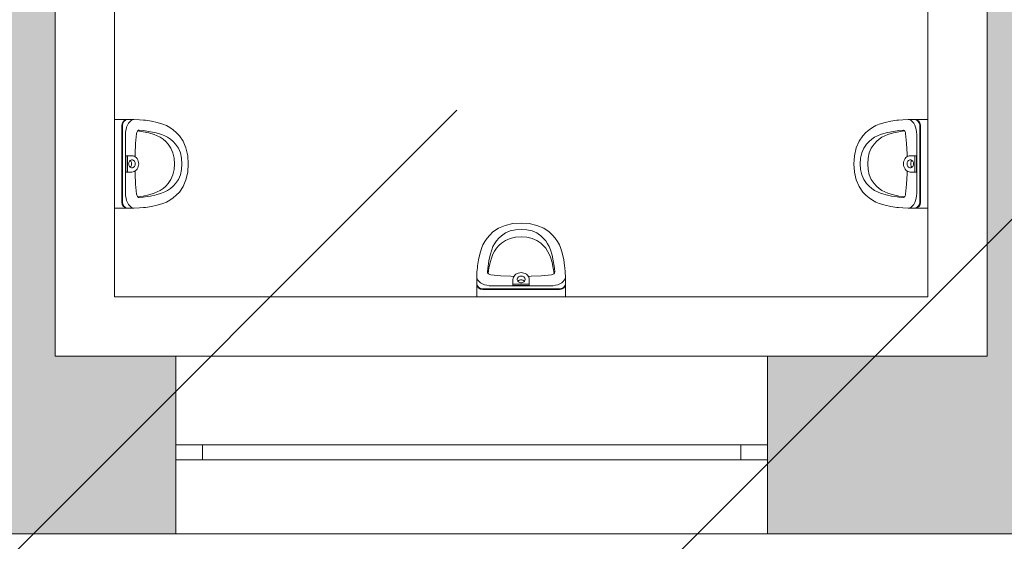
# Model space of a CAD drawing. Units: metres. Extents: x -31 to 70, y -11 to 49.
# Drawn here: x 25 to 28, y -2 to 0 of the extents above; entities that cross this region are included whole.
import ezdxf

# ---------------------------------------------------------------- set-up
doc = ezdxf.new("R2010")
doc.units = ezdxf.units.M
doc.linetypes.add('AUSGEZOGEN', pattern=[0])
for name, color, linetype in [('00_Feuerwehrumfahrt', 1, 'Continuous'), ('0_Strom', 10, 'Continuous'), ('XR$1$_65473', 7, 'Continuous')]:
    doc.layers.add(name, color=color, linetype=linetype)
doc.layers.add('XR$1$Filling', color=7, linetype='AUSGEZOGEN', lineweight=70)

msp = doc.modelspace()

# ---------------------------------------------------------------- hatches: boundary and pattern name
at = {"layer": '00_Feuerwehrumfahrt'}
h = msp.add_hatch(dxfattribs=at)
h.set_pattern_fill('ANSI31', color=256, scale=0.5)
edge = h.paths.add_edge_path()
edge.add_line((46.9175, -1.2721), (51.5675, -1.2721))
edge.add_arc((40.2653, 1.0691), 7.0549, 276.03685, 340.61873)
edge.add_arc((41.7366, -0.7872), 9.8429, 268.79943, 357.17618)
edge.add_line((41.0073, -5.9467), (17.5378, -5.9242))
edge.add_line((41.5303, -10.628), (15.3127, -10.5742))
edge.add_arc((-445.6353, -673.3301), 812.3792, 55.2397337, 56.6561056)
edge.add_arc((-447.8604, -677.9801), 812.3792, 55.2397337, 56.6561056)
edge.add_line((-1.3257, 0.6705), (-21.1705, 0.6705))
edge.add_line((-21.1705, 5.3205), (0.8995, 5.3205))
edge.add_line((-21.1705, 5.3205), (-21.1705, 0.6705))
at = {"layer": '0_Strom'}
h = msp.add_hatch(dxfattribs=at)
h.set_pattern_fill('ANSI31', color=256, scale=0.5)
edge = h.paths.add_edge_path()
edge.add_arc((4.8296, 51.0421), 19.7624, 194.24481, 252.94249)
edge.add_line((-14.3251, 46.1792), (-9.6751, 46.1792))
edge.add_arc((8.8264, 54.5875), 20.3225, 204.44009, 241.15569)
edge.add_line((-0.9779, 36.7863), (43.1621, 36.7863))
edge.add_line((43.1621, 32.1363), (-0.9779, 32.1363))
edge.add_arc((40.9476, 26.2508), 10.7658, 356.41406, 438.1298)
edge.add_arc((39.8865, 25.7713), 7.1584, 358.44817, 422.76859)
edge.add_line((51.6923, 25.5774), (51.5675, -1.2721))
edge.add_line((51.5675, -1.2721), (46.9175, -1.2721))
edge.add_line((46.9175, -1.2721), (47.0423, 25.5774))
at = {"layer": 'XR$1$Filling', "linetype": 'AUSGEZOGEN', "lineweight": 35}
for points in [[(24.6606, -1.5137), (24.1081, -1.5137), (24.1081, -2.1137), (25.3081, -2.1137), (25.3081, -1.5137), (24.9006, -1.5137), (24.9006, 1.5863), (26.1206, 1.5863), (26.1206, 1.8263), (24.9006, 1.8263), (24.9006, 3.2913), (25.1531, 3.2913), (25.1531, 3.5313), (24.9006, 3.5313), (24.9006, 7.0688), (24.6606, 7.0688)], [(28.0506, 3.5313), (25.9531, 3.5313), (25.9531, 3.2913), (28.0506, 3.2913), (28.0506, 1.8263), (27.0406, 1.8263), (27.0406, 1.5863), (28.0506, 1.5863), (28.0506, -1.5137), (27.3081, -1.5137), (27.3081, -2.1137), (28.5081, -2.1137), (28.5081, -1.5137), (28.2906, -1.5137), (28.2906, 3.6838), (28.0506, 3.6838)]]:
    msp.add_hatch(color=250, dxfattribs=at).paths.add_polyline_path(points)

# ---------------------------------------------------------------- linework, layer by layer
at = {"layer": 'XR$1$_65473', "color": 7, "linetype": 'AUSGEZOGEN', "lineweight": 18}
for p, q in [((24.9006, -1.5137), (24.9006, 1.5863)), ((25.1006, -1.3137), (25.1006, 1.5863)), ((27.8506, -1.3137), (27.8506, 1.5863)), ((28.0506, -1.5137), (28.0506, 1.5863)), ((25.1006, -0.7137), (25.1334, -0.7137)), ((25.1269, -0.7268), (25.1256, -0.7344)), ((25.1305, -0.7203), (25.1269, -0.7268)), ((25.1294, -0.7268), (25.1281, -0.7344)), ((25.133, -0.7203), (25.1294, -0.7268)), ((25.1358, -0.7159), (25.1305, -0.7203)), ((25.1383, -0.7159), (25.133, -0.7203)), ((25.1334, -0.7138), (25.1393, -0.7137)), ((25.1383, -0.7152), (25.1358, -0.7159)), ((25.136, -0.7137), (25.1393, -0.7137)), ((25.1416, -0.7141), (25.1383, -0.7152)), ((25.1408, -0.7152), (25.1383, -0.7159)), ((25.1393, -0.7137), (25.1644, -0.7137)), ((25.1442, -0.7141), (25.1408, -0.7152)), ((25.1585, -0.7138), (25.1416, -0.7141)), ((25.161, -0.7138), (25.1442, -0.7141)), ((25.1449, -0.7328), (25.1484, -0.7266)), ((25.1484, -0.7266), (25.1525, -0.7215)), ((25.1525, -0.7215), (25.157, -0.7176)), ((25.157, -0.7176), (25.1618, -0.7149)), ((25.1644, -0.7137), (25.1585, -0.7138)), ((25.1669, -0.7137), (25.161, -0.7138)), ((25.1618, -0.7149), (25.1669, -0.7137)), ((25.1644, -0.7137), (25.1669, -0.7137)), ((25.1854, -0.7145), (25.1665, -0.7138)), ((25.1995, -0.7158), (25.1854, -0.7145)), ((25.206, -0.7165), (25.1995, -0.7158)), ((25.2257, -0.7197), (25.206, -0.7165)), ((25.2453, -0.7241), (25.2257, -0.7197)), ((25.2648, -0.7298), (25.2453, -0.7241)), ((25.2766, -0.7344), (25.2648, -0.7298)), ((27.6746, -0.7344), (27.6864, -0.7298)), ((27.6864, -0.7298), (27.7059, -0.7241)), ((27.7059, -0.7241), (27.7255, -0.7197)), ((27.7255, -0.7197), (27.7452, -0.7165)), ((27.7452, -0.7165), (27.7517, -0.7158)), ((27.7517, -0.7158), (27.7658, -0.7145)), ((27.7658, -0.7145), (27.7847, -0.7138)), ((27.7894, -0.7149), (27.7843, -0.7137)), ((27.7843, -0.7137), (27.7902, -0.7138)), ((27.7868, -0.7137), (27.7843, -0.7137)), ((27.7868, -0.7137), (27.7927, -0.7138)), ((27.8119, -0.7137), (27.7868, -0.7137)), ((27.7942, -0.7176), (27.7894, -0.7149)), ((27.7902, -0.7138), (27.807, -0.7141)), ((27.7927, -0.7138), (27.8095, -0.7141)), ((27.7987, -0.7215), (27.7942, -0.7176)), ((27.8028, -0.7266), (27.7987, -0.7215)), ((27.8063, -0.7328), (27.8028, -0.7266)), ((27.807, -0.7141), (27.8104, -0.7152)), ((27.8095, -0.7141), (27.8129, -0.7152)), ((27.8104, -0.7152), (27.8129, -0.7159)), ((27.8119, -0.7137), (27.8152, -0.7137)), ((27.8178, -0.7138), (27.8119, -0.7137)), ((27.8129, -0.7152), (27.8154, -0.7159)), ((27.8129, -0.7159), (27.8182, -0.7203)), ((27.8154, -0.7159), (27.8207, -0.7203)), ((27.8506, -0.7137), (27.8178, -0.7137)), ((27.8182, -0.7203), (27.8218, -0.7268)), ((27.8207, -0.7203), (27.8243, -0.7268)), ((27.8218, -0.7268), (27.823, -0.7344)), ((27.8243, -0.7268), (27.8255, -0.7344)), ((25.1256, -0.7344), (25.1256, -0.993)), ((25.1281, -0.7344), (25.1281, -0.993)), ((25.1384, -0.7644), (25.1388, -0.7559)), ((25.1384, -0.9631), (25.1384, -0.7644)), ((25.1388, -0.7559), (25.14, -0.7477)), ((25.14, -0.7477), (25.1421, -0.7399)), ((25.1421, -0.7399), (25.1449, -0.7328)), ((25.1726, -0.7953), (25.176, -0.7614)), ((25.176, -0.7614), (25.1766, -0.7583)), ((25.1766, -0.7583), (25.1776, -0.7554)), ((25.1776, -0.7554), (25.179, -0.7531)), ((25.179, -0.7531), (25.1807, -0.7513)), ((25.1801, -0.752), (25.1982, -0.755)), ((25.1807, -0.7513), (25.1826, -0.7503)), ((25.1826, -0.7503), (25.1846, -0.7499)), ((25.1846, -0.7499), (25.1983, -0.7513)), ((25.1982, -0.755), (25.217, -0.7592)), ((25.1983, -0.7513), (25.2043, -0.7519)), ((25.2043, -0.7519), (25.2232, -0.755)), ((25.217, -0.7592), (25.2355, -0.7645)), ((25.2232, -0.755), (25.242, -0.7592)), ((25.2355, -0.7645), (25.2458, -0.7686)), ((25.242, -0.7592), (25.2605, -0.7645)), ((25.2605, -0.7645), (25.2709, -0.7686)), ((25.2881, -0.7407), (25.2766, -0.7344)), ((25.2993, -0.7485), (25.2881, -0.7407)), ((25.3101, -0.7578), (25.2993, -0.7485)), ((25.3203, -0.7685), (25.3101, -0.7578)), ((27.6309, -0.7685), (27.6411, -0.7578)), ((27.6411, -0.7578), (27.6519, -0.7485)), ((27.6519, -0.7485), (27.663, -0.7407)), ((27.663, -0.7407), (27.6746, -0.7344)), ((27.6907, -0.7645), (27.6803, -0.7686)), ((27.7091, -0.7592), (27.6907, -0.7645)), ((27.7157, -0.7645), (27.7054, -0.7686)), ((27.728, -0.755), (27.7091, -0.7592)), ((27.7342, -0.7592), (27.7157, -0.7645)), ((27.7469, -0.7519), (27.728, -0.755)), ((27.753, -0.755), (27.7342, -0.7592)), ((27.7529, -0.7513), (27.7469, -0.7519)), ((27.7666, -0.7499), (27.7529, -0.7513)), ((27.7711, -0.752), (27.753, -0.755)), ((27.7686, -0.7503), (27.7666, -0.7499)), ((27.7705, -0.7513), (27.7686, -0.7503)), ((27.7722, -0.7531), (27.7705, -0.7513)), ((27.7736, -0.7554), (27.7722, -0.7531)), ((27.7746, -0.7583), (27.7736, -0.7554)), ((27.7752, -0.7614), (27.7746, -0.7583)), ((27.7786, -0.7953), (27.7752, -0.7614)), ((27.8091, -0.7399), (27.8063, -0.7328)), ((27.8111, -0.7477), (27.8091, -0.7399)), ((27.8124, -0.7559), (27.8111, -0.7477)), ((27.8128, -0.7644), (27.8124, -0.7559)), ((27.8128, -0.9631), (27.8128, -0.7644)), ((27.823, -0.7344), (27.823, -0.993)), ((27.8255, -0.7344), (27.8255, -0.993)), ((25.1706, -0.8294), (25.1726, -0.7953)), ((25.2458, -0.7686), (25.2557, -0.774)), ((25.2557, -0.774), (25.2653, -0.7806)), ((25.2653, -0.7806), (25.2745, -0.7886)), ((25.2709, -0.7686), (25.2808, -0.774)), ((25.2745, -0.7886), (25.2825, -0.797)), ((25.2808, -0.774), (25.2903, -0.7806)), ((25.2825, -0.797), (25.292, -0.8109)), ((25.2903, -0.7806), (25.2995, -0.7886)), ((25.2995, -0.7886), (25.3076, -0.797)), ((25.3076, -0.797), (25.317, -0.8109)), ((25.333, -0.7871), (25.3203, -0.7685)), ((25.3426, -0.81), (25.333, -0.7871)), ((27.6086, -0.81), (27.6182, -0.7871)), ((27.6182, -0.7871), (27.6309, -0.7685)), ((27.6436, -0.797), (27.6342, -0.8109)), ((27.6517, -0.7886), (27.6436, -0.797)), ((27.6609, -0.7806), (27.6517, -0.7886)), ((27.6687, -0.797), (27.6592, -0.8109)), ((27.6704, -0.774), (27.6609, -0.7806)), ((27.6767, -0.7886), (27.6687, -0.797)), ((27.6803, -0.7686), (27.6704, -0.774)), ((27.6859, -0.7806), (27.6767, -0.7886)), ((27.6955, -0.774), (27.6859, -0.7806)), ((27.7054, -0.7686), (27.6955, -0.774)), ((27.7806, -0.8294), (27.7786, -0.7953)), ((25.1704, -0.8391), (25.1706, -0.8294)), ((25.292, -0.8109), (25.2986, -0.8268)), ((25.2986, -0.8268), (25.3027, -0.8447)), ((25.317, -0.8109), (25.3237, -0.8268)), ((25.3237, -0.8268), (25.3278, -0.8447)), ((25.3485, -0.8361), (25.3426, -0.81)), ((27.6026, -0.8361), (27.6086, -0.81)), ((27.6275, -0.8268), (27.6234, -0.8447)), ((27.6342, -0.8109), (27.6275, -0.8268)), ((27.6526, -0.8268), (27.6484, -0.8447)), ((27.6592, -0.8109), (27.6526, -0.8268)), ((27.7808, -0.8391), (27.7806, -0.8294)), ((25.1504, -0.8361), (25.1393, -0.8361)), ((25.1393, -0.8361), (25.1393, -0.8914)), ((25.1445, -0.8914), (25.1445, -0.8361)), ((25.149, -0.8614), (25.1488, -0.8637)), ((25.1488, -0.8637), (25.149, -0.8661)), ((25.1495, -0.8591), (25.149, -0.8614)), ((25.1503, -0.857), (25.1495, -0.8591)), ((25.1514, -0.8551), (25.1503, -0.857)), ((25.1504, -0.8361), (25.16, -0.8361)), ((25.1528, -0.8534), (25.1514, -0.8551)), ((25.1544, -0.8521), (25.1528, -0.8534)), ((25.1562, -0.8511), (25.1544, -0.8521)), ((25.1544, -0.8521), (25.1545, -0.8521)), ((25.1545, -0.8521), (25.1556, -0.8534)), ((25.1556, -0.8534), (25.1566, -0.8551)), ((25.158, -0.8505), (25.1562, -0.8511)), ((25.1566, -0.8551), (25.1574, -0.857)), ((25.1574, -0.857), (25.158, -0.8591)), ((25.16, -0.8503), (25.158, -0.8505)), ((25.158, -0.8591), (25.1584, -0.8614)), ((25.1584, -0.8614), (25.1585, -0.8637)), ((25.1585, -0.8637), (25.1584, -0.8661)), ((25.16, -0.8361), (25.164, -0.8365)), ((25.1619, -0.8505), (25.16, -0.8503)), ((25.1638, -0.8511), (25.1619, -0.8505)), ((25.1656, -0.8521), (25.1638, -0.8511)), ((25.164, -0.8365), (25.1678, -0.8377)), ((25.1672, -0.8534), (25.1656, -0.8521)), ((25.1685, -0.8551), (25.1672, -0.8534)), ((25.1678, -0.8377), (25.1715, -0.8398)), ((25.1696, -0.857), (25.1685, -0.8551)), ((25.1705, -0.8591), (25.1696, -0.857)), ((25.171, -0.8614), (25.1705, -0.8591)), ((25.1711, -0.8637), (25.171, -0.8614)), ((25.171, -0.8661), (25.1711, -0.8637)), ((25.1715, -0.8398), (25.1747, -0.8425)), ((25.1747, -0.8425), (25.1776, -0.8459)), ((25.1776, -0.8459), (25.1799, -0.8499)), ((25.1799, -0.8499), (25.1815, -0.8543)), ((25.1815, -0.8543), (25.1826, -0.8589)), ((25.1826, -0.8589), (25.1829, -0.8637)), ((25.1829, -0.8637), (25.1826, -0.8685)), ((25.3027, -0.8447), (25.3041, -0.8637)), ((25.3041, -0.8637), (25.3027, -0.8827)), ((25.3278, -0.8447), (25.3292, -0.8637)), ((25.3292, -0.8637), (25.3278, -0.8827)), ((25.3506, -0.8637), (25.3485, -0.8361)), ((25.3485, -0.8913), (25.3506, -0.8637)), ((27.6006, -0.8637), (27.6026, -0.8361)), ((27.6026, -0.8913), (27.6006, -0.8637)), ((27.6234, -0.8447), (27.622, -0.8637)), ((27.622, -0.8637), (27.6234, -0.8827)), ((27.6484, -0.8447), (27.6471, -0.8637)), ((27.6471, -0.8637), (27.6484, -0.8827)), ((27.7686, -0.8589), (27.7683, -0.8637)), ((27.7683, -0.8637), (27.7686, -0.8685)), ((27.7696, -0.8543), (27.7686, -0.8589)), ((27.7713, -0.8499), (27.7696, -0.8543)), ((27.7736, -0.8459), (27.7713, -0.8499)), ((27.7765, -0.8425), (27.7736, -0.8459)), ((27.7797, -0.8398), (27.7765, -0.8425)), ((27.7834, -0.8377), (27.7797, -0.8398)), ((27.7801, -0.8637), (27.7802, -0.8614)), ((27.7802, -0.8661), (27.7801, -0.8637)), ((27.7802, -0.8614), (27.7807, -0.8591)), ((27.7807, -0.8591), (27.7815, -0.857)), ((27.7815, -0.857), (27.7827, -0.8551)), ((27.7827, -0.8551), (27.784, -0.8534)), ((27.7872, -0.8365), (27.7834, -0.8377)), ((27.784, -0.8534), (27.7856, -0.8521)), ((27.7856, -0.8521), (27.7874, -0.8511)), ((27.7912, -0.8361), (27.7872, -0.8365)), ((27.7874, -0.8511), (27.7893, -0.8505)), ((27.7893, -0.8505), (27.7912, -0.8503)), ((27.8008, -0.8361), (27.7912, -0.8361)), ((27.7912, -0.8503), (27.7931, -0.8505)), ((27.7928, -0.8614), (27.7927, -0.8637)), ((27.7927, -0.8637), (27.7928, -0.8661)), ((27.7932, -0.8591), (27.7928, -0.8614)), ((27.7931, -0.8505), (27.795, -0.8511)), ((27.7938, -0.857), (27.7932, -0.8591)), ((27.7946, -0.8551), (27.7938, -0.857)), ((27.7956, -0.8534), (27.7946, -0.8551)), ((27.795, -0.8511), (27.7968, -0.8521)), ((27.7967, -0.8521), (27.7956, -0.8534)), ((27.7967, -0.8521), (27.7967, -0.8521)), ((27.7968, -0.8521), (27.7984, -0.8534)), ((27.7984, -0.8534), (27.7997, -0.8551)), ((27.7997, -0.8551), (27.8009, -0.857)), ((27.8008, -0.8361), (27.8119, -0.8361)), ((27.8009, -0.857), (27.8017, -0.8591)), ((27.8017, -0.8591), (27.8022, -0.8614)), ((27.8022, -0.8614), (27.8024, -0.8637)), ((27.8024, -0.8637), (27.8022, -0.8661)), ((27.8067, -0.8914), (27.8067, -0.8361)), ((27.8119, -0.8361), (27.8119, -0.8914)), ((25.1393, -0.8914), (25.1445, -0.8914)), ((25.16, -0.8914), (25.1445, -0.8914)), ((25.149, -0.8661), (25.1495, -0.8683)), ((25.1495, -0.8683), (25.1503, -0.8705)), ((25.1503, -0.8705), (25.1514, -0.8724)), ((25.1514, -0.8724), (25.1528, -0.874)), ((25.1528, -0.874), (25.1544, -0.8754)), ((25.1545, -0.8754), (25.1544, -0.8754)), ((25.1544, -0.8754), (25.1562, -0.8764)), ((25.1556, -0.874), (25.1545, -0.8754)), ((25.1566, -0.8724), (25.1556, -0.874)), ((25.1562, -0.8764), (25.158, -0.877)), ((25.1574, -0.8705), (25.1566, -0.8724)), ((25.158, -0.8683), (25.1574, -0.8705)), ((25.1584, -0.8661), (25.158, -0.8683)), ((25.158, -0.877), (25.16, -0.8772)), ((25.16, -0.8772), (25.1619, -0.877)), ((25.164, -0.891), (25.16, -0.8914)), ((25.1619, -0.877), (25.1638, -0.8764)), ((25.1638, -0.8764), (25.1656, -0.8754)), ((25.1678, -0.8897), (25.164, -0.891)), ((25.1656, -0.8754), (25.1672, -0.874)), ((25.1672, -0.874), (25.1685, -0.8724)), ((25.1715, -0.8877), (25.1678, -0.8897)), ((25.1685, -0.8724), (25.1696, -0.8705)), ((25.1696, -0.8705), (25.1705, -0.8683)), ((25.1706, -0.898), (25.1704, -0.8883)), ((25.1705, -0.8683), (25.171, -0.8661)), ((25.1726, -0.9321), (25.1706, -0.898)), ((25.1747, -0.8849), (25.1715, -0.8877)), ((25.1776, -0.8815), (25.1747, -0.8849)), ((25.1799, -0.8776), (25.1776, -0.8815)), ((25.1815, -0.8732), (25.1799, -0.8776)), ((25.1826, -0.8685), (25.1815, -0.8732)), ((25.3027, -0.8827), (25.2986, -0.9006)), ((25.3278, -0.8827), (25.3237, -0.9006)), ((25.3426, -0.9173), (25.3485, -0.8913)), ((27.6086, -0.9173), (27.6026, -0.8913)), ((27.6234, -0.8827), (27.6275, -0.9006)), ((27.6484, -0.8827), (27.6526, -0.9006)), ((27.7686, -0.8685), (27.7696, -0.8732)), ((27.7696, -0.8732), (27.7713, -0.8776)), ((27.7713, -0.8776), (27.7736, -0.8815)), ((27.7736, -0.8815), (27.7765, -0.8849)), ((27.7765, -0.8849), (27.7797, -0.8877)), ((27.7786, -0.9321), (27.7806, -0.898)), ((27.7797, -0.8877), (27.7834, -0.8897)), ((27.7807, -0.8683), (27.7802, -0.8661)), ((27.7806, -0.898), (27.7808, -0.8883)), ((27.7815, -0.8705), (27.7807, -0.8683)), ((27.7827, -0.8724), (27.7815, -0.8705)), ((27.784, -0.874), (27.7827, -0.8724)), ((27.7834, -0.8897), (27.7872, -0.891)), ((27.7856, -0.8754), (27.784, -0.874)), ((27.7874, -0.8764), (27.7856, -0.8754)), ((27.7872, -0.891), (27.7912, -0.8914)), ((27.7893, -0.877), (27.7874, -0.8764)), ((27.7912, -0.8772), (27.7893, -0.877)), ((27.7931, -0.877), (27.7912, -0.8772)), ((27.7912, -0.8914), (27.8067, -0.8914)), ((27.7928, -0.8661), (27.7932, -0.8683)), ((27.795, -0.8764), (27.7931, -0.877)), ((27.7932, -0.8683), (27.7938, -0.8705)), ((27.7938, -0.8705), (27.7946, -0.8724)), ((27.7946, -0.8724), (27.7956, -0.874)), ((27.7968, -0.8754), (27.795, -0.8764)), ((27.7956, -0.874), (27.7967, -0.8754)), ((27.7967, -0.8754), (27.7967, -0.8754)), ((27.7984, -0.874), (27.7968, -0.8754)), ((27.7997, -0.8724), (27.7984, -0.874)), ((27.8009, -0.8705), (27.7997, -0.8724)), ((27.8017, -0.8683), (27.8009, -0.8705)), ((27.8022, -0.8661), (27.8017, -0.8683)), ((27.8119, -0.8914), (27.8067, -0.8914)), ((25.2825, -0.9304), (25.2745, -0.9388)), ((25.292, -0.9165), (25.2825, -0.9304)), ((25.2986, -0.9006), (25.292, -0.9165)), ((25.3076, -0.9304), (25.2995, -0.9388)), ((25.317, -0.9165), (25.3076, -0.9304)), ((25.3237, -0.9006), (25.317, -0.9165)), ((25.333, -0.9403), (25.3426, -0.9173)), ((27.6182, -0.9403), (27.6086, -0.9173)), ((27.6275, -0.9006), (27.6342, -0.9165)), ((27.6342, -0.9165), (27.6436, -0.9304)), ((27.6436, -0.9304), (27.6517, -0.9388)), ((27.6526, -0.9006), (27.6592, -0.9165)), ((27.6592, -0.9165), (27.6687, -0.9304)), ((27.6687, -0.9304), (27.6767, -0.9388)), ((25.1388, -0.9716), (25.1384, -0.9631)), ((25.176, -0.9659), (25.1726, -0.9321)), ((25.2355, -0.9628), (25.217, -0.9682)), ((25.2458, -0.9588), (25.2355, -0.9628)), ((25.2605, -0.9628), (25.242, -0.9682)), ((25.2557, -0.9534), (25.2458, -0.9588)), ((25.2653, -0.9467), (25.2557, -0.9534)), ((25.2709, -0.9588), (25.2605, -0.9628)), ((25.2745, -0.9388), (25.2653, -0.9467)), ((25.2808, -0.9534), (25.2709, -0.9588)), ((25.2903, -0.9467), (25.2808, -0.9534)), ((25.2995, -0.9388), (25.2903, -0.9467)), ((25.3101, -0.9696), (25.3203, -0.9589)), ((25.3203, -0.9589), (25.333, -0.9403)), ((27.6309, -0.9589), (27.6182, -0.9403)), ((27.6411, -0.9696), (27.6309, -0.9589)), ((27.6517, -0.9388), (27.6609, -0.9467)), ((27.6609, -0.9467), (27.6704, -0.9534)), ((27.6704, -0.9534), (27.6803, -0.9588)), ((27.6767, -0.9388), (27.6859, -0.9467)), ((27.6803, -0.9588), (27.6907, -0.9628)), ((27.6859, -0.9467), (27.6955, -0.9534)), ((27.6907, -0.9628), (27.7091, -0.9682)), ((27.6955, -0.9534), (27.7054, -0.9588)), ((27.7054, -0.9588), (27.7157, -0.9628)), ((27.7157, -0.9628), (27.7342, -0.9682)), ((27.7752, -0.9659), (27.7786, -0.9321)), ((27.8124, -0.9716), (27.8128, -0.9631)), ((25.1256, -0.993), (25.1269, -1.0006)), ((25.1281, -0.993), (25.1294, -1.0006)), ((25.14, -0.9798), (25.1388, -0.9716)), ((25.1421, -0.9875), (25.14, -0.9798)), ((25.1449, -0.9946), (25.1421, -0.9875)), ((25.1484, -1.0008), (25.1449, -0.9946)), ((25.1766, -0.9691), (25.176, -0.9659)), ((25.1776, -0.9719), (25.1766, -0.9691)), ((25.179, -0.9743), (25.1776, -0.9719)), ((25.1807, -0.9761), (25.179, -0.9743)), ((25.1982, -0.9724), (25.1801, -0.9754)), ((25.1826, -0.9771), (25.1807, -0.9761)), ((25.1846, -0.9774), (25.1826, -0.9771)), ((25.1983, -0.9761), (25.1846, -0.9774)), ((25.217, -0.9682), (25.1982, -0.9724)), ((25.2043, -0.9755), (25.1983, -0.9761)), ((25.2232, -0.9724), (25.2043, -0.9755)), ((25.242, -0.9682), (25.2232, -0.9724)), ((25.2453, -1.0032), (25.2648, -0.9976)), ((25.2648, -0.9976), (25.2766, -0.993)), ((25.2766, -0.993), (25.2881, -0.9867)), ((25.2881, -0.9867), (25.2993, -0.9789)), ((25.2993, -0.9789), (25.3101, -0.9696)), ((27.6519, -0.9789), (27.6411, -0.9696)), ((27.663, -0.9867), (27.6519, -0.9789)), ((27.6746, -0.993), (27.663, -0.9867)), ((27.6864, -0.9976), (27.6746, -0.993)), ((27.7059, -1.0032), (27.6864, -0.9976)), ((27.7091, -0.9682), (27.728, -0.9724)), ((27.728, -0.9724), (27.7469, -0.9755)), ((27.7342, -0.9682), (27.753, -0.9724)), ((27.7469, -0.9755), (27.7529, -0.9761)), ((27.7529, -0.9761), (27.7666, -0.9774)), ((27.753, -0.9724), (27.7711, -0.9754)), ((27.7666, -0.9774), (27.7686, -0.9771)), ((27.7686, -0.9771), (27.7705, -0.9761)), ((27.7705, -0.9761), (27.7722, -0.9743)), ((27.7722, -0.9743), (27.7736, -0.9719)), ((27.7736, -0.9719), (27.7746, -0.9691)), ((27.7746, -0.9691), (27.7752, -0.9659)), ((27.8028, -1.0008), (27.8062, -0.9946)), ((27.8062, -0.9946), (27.8091, -0.9875)), ((27.8091, -0.9875), (27.8111, -0.9798)), ((27.8111, -0.9798), (27.8124, -0.9716)), ((27.823, -0.993), (27.8218, -1.0006)), ((27.8255, -0.993), (27.8243, -1.0006)), ((25.1006, -1.0137), (25.1186, -1.0137)), ((25.1186, -1.0137), (25.136, -1.0137)), ((25.1269, -1.0006), (25.1305, -1.0071)), ((25.1294, -1.0006), (25.133, -1.0071)), ((25.1305, -1.0071), (25.1358, -1.0115)), ((25.133, -1.0071), (25.1383, -1.0115)), ((25.1358, -1.0115), (25.1383, -1.0122)), ((25.136, -1.0137), (25.1393, -1.0137)), ((25.1383, -1.0115), (25.1408, -1.0122)), ((25.1383, -1.0122), (25.1416, -1.0132)), ((25.1393, -1.0137), (25.1643, -1.0137)), ((25.1408, -1.0122), (25.1442, -1.0132)), ((25.1416, -1.0132), (25.1585, -1.0136)), ((25.1442, -1.0132), (25.161, -1.0136)), ((25.1525, -1.0059), (25.1484, -1.0008)), ((25.157, -1.0098), (25.1525, -1.0059)), ((25.1618, -1.0125), (25.157, -1.0098)), ((25.1585, -1.0136), (25.1644, -1.0137)), ((25.161, -1.0136), (25.1669, -1.0137)), ((25.1669, -1.0137), (25.1618, -1.0125)), ((25.1644, -1.0137), (25.1669, -1.0137)), ((25.1665, -1.0136), (25.1854, -1.0129)), ((25.1854, -1.0129), (25.1995, -1.0115)), ((25.1995, -1.0115), (25.206, -1.0109)), ((25.206, -1.0109), (25.2257, -1.0077)), ((25.2257, -1.0077), (25.2453, -1.0032)), ((27.7255, -1.0077), (27.7059, -1.0032)), ((27.7452, -1.0109), (27.7255, -1.0077)), ((27.7517, -1.0115), (27.7452, -1.0109)), ((27.7658, -1.0129), (27.7517, -1.0115)), ((27.7847, -1.0136), (27.7658, -1.0129)), ((27.7843, -1.0137), (27.7894, -1.0125)), ((27.7902, -1.0136), (27.7843, -1.0137)), ((27.7868, -1.0137), (27.7843, -1.0137)), ((27.7927, -1.0136), (27.7868, -1.0137)), ((27.7869, -1.0137), (27.8119, -1.0137)), ((27.7894, -1.0125), (27.7942, -1.0098)), ((27.807, -1.0132), (27.7902, -1.0136)), ((27.8095, -1.0132), (27.7927, -1.0136)), ((27.7942, -1.0098), (27.7987, -1.0059)), ((27.7987, -1.0059), (27.8028, -1.0008)), ((27.8104, -1.0122), (27.807, -1.0132)), ((27.8129, -1.0122), (27.8095, -1.0132)), ((27.8129, -1.0115), (27.8104, -1.0122)), ((27.8152, -1.0137), (27.8119, -1.0137)), ((27.8182, -1.0071), (27.8129, -1.0115)), ((27.8154, -1.0115), (27.8129, -1.0122)), ((27.8326, -1.0137), (27.8152, -1.0137)), ((27.8207, -1.0071), (27.8154, -1.0115)), ((27.8218, -1.0006), (27.8182, -1.0071)), ((27.8243, -1.0006), (27.8207, -1.0071)), ((27.8506, -1.0137), (27.8326, -1.0137)), ((26.4756, -1.0637), (26.448, -1.0657)), ((26.5032, -1.0657), (26.4756, -1.0637)), ((26.3804, -1.094), (26.3697, -1.1042)), ((26.399, -1.0813), (26.3804, -1.094)), ((26.4219, -1.0717), (26.399, -1.0813)), ((26.4089, -1.1067), (26.4228, -1.0973)), ((26.448, -1.0657), (26.4219, -1.0717)), ((26.4228, -1.0973), (26.4387, -1.0906)), ((26.4387, -1.0906), (26.4566, -1.0865)), ((26.4566, -1.0865), (26.4756, -1.0851)), ((26.4756, -1.0851), (26.4946, -1.0865)), ((26.4946, -1.0865), (26.5125, -1.0906)), ((26.5292, -1.0717), (26.5032, -1.0657)), ((26.5125, -1.0906), (26.5284, -1.0973)), ((26.5284, -1.0973), (26.5423, -1.1067)), ((26.5522, -1.0813), (26.5292, -1.0717)), ((26.5708, -1.094), (26.5522, -1.0813)), ((26.5815, -1.1042), (26.5708, -1.094)), ((26.3526, -1.1261), (26.3463, -1.1377)), ((26.3604, -1.115), (26.3526, -1.1261)), ((26.3697, -1.1042), (26.3604, -1.115)), ((26.3859, -1.1335), (26.3925, -1.1239)), ((26.3925, -1.1239), (26.4005, -1.1148)), ((26.4005, -1.1148), (26.4089, -1.1067)), ((26.4089, -1.1318), (26.4228, -1.1223)), ((26.4228, -1.1223), (26.4387, -1.1157)), ((26.4387, -1.1157), (26.4566, -1.1115)), ((26.4566, -1.1115), (26.4756, -1.1102)), ((26.4756, -1.1102), (26.4946, -1.1115)), ((26.4946, -1.1115), (26.5125, -1.1157)), ((26.5125, -1.1157), (26.5284, -1.1223)), ((26.5284, -1.1223), (26.5423, -1.1318)), ((26.5423, -1.1067), (26.5507, -1.1148)), ((26.5507, -1.1148), (26.5587, -1.1239)), ((26.5587, -1.1239), (26.5653, -1.1335)), ((26.5908, -1.115), (26.5815, -1.1042)), ((26.5986, -1.1261), (26.5908, -1.115)), ((26.6049, -1.1377), (26.5986, -1.1261)), ((26.3417, -1.1495), (26.336, -1.169)), ((26.3463, -1.1377), (26.3417, -1.1495)), ((26.3711, -1.1722), (26.3765, -1.1538)), ((26.3765, -1.1538), (26.3805, -1.1434)), ((26.3805, -1.1434), (26.3859, -1.1335)), ((26.3805, -1.1685), (26.3859, -1.1586)), ((26.3859, -1.1586), (26.3925, -1.149)), ((26.3925, -1.149), (26.4005, -1.1398)), ((26.4005, -1.1398), (26.4089, -1.1318)), ((26.5423, -1.1318), (26.5507, -1.1398)), ((26.5507, -1.1398), (26.5587, -1.149)), ((26.5587, -1.149), (26.5653, -1.1586)), ((26.5653, -1.1335), (26.5707, -1.1434)), ((26.5653, -1.1586), (26.5707, -1.1685)), ((26.5707, -1.1434), (26.5747, -1.1538)), ((26.5747, -1.1538), (26.5801, -1.1722)), ((26.6095, -1.1495), (26.6049, -1.1377)), ((26.6151, -1.169), (26.6095, -1.1495)), ((26.3316, -1.1886), (26.3284, -1.2083)), ((26.336, -1.169), (26.3316, -1.1886)), ((26.3638, -1.21), (26.3669, -1.1911)), ((26.3669, -1.1911), (26.3711, -1.1722)), ((26.3669, -1.2161), (26.3711, -1.1973)), ((26.3711, -1.1973), (26.3765, -1.1788)), ((26.3765, -1.1788), (26.3805, -1.1685)), ((26.5707, -1.1685), (26.5747, -1.1788)), ((26.5747, -1.1788), (26.5801, -1.1973)), ((26.5801, -1.1722), (26.5843, -1.1911)), ((26.5801, -1.1973), (26.5843, -1.2161)), ((26.5843, -1.1911), (26.5874, -1.21)), ((26.6196, -1.1886), (26.6151, -1.169)), ((26.6228, -1.2083), (26.6196, -1.1886)), ((26.3264, -1.2289), (26.3257, -1.2478)), ((26.3277, -1.2148), (26.3264, -1.2289)), ((26.3284, -1.2083), (26.3277, -1.2148)), ((26.3618, -1.2297), (26.3632, -1.216)), ((26.3622, -1.2317), (26.3618, -1.2297)), ((26.3632, -1.216), (26.3638, -1.21)), ((26.3639, -1.2342), (26.3669, -1.2161)), ((26.4708, -1.2317), (26.4756, -1.2314)), ((26.4756, -1.2314), (26.4804, -1.2317)), ((26.5843, -1.2161), (26.5873, -1.2342)), ((26.5874, -1.21), (26.588, -1.216)), ((26.588, -1.216), (26.5893, -1.2297)), ((26.5893, -1.2297), (26.589, -1.2317)), ((26.6234, -1.2148), (26.6228, -1.2083)), ((26.6248, -1.2289), (26.6234, -1.2148)), ((26.6255, -1.2478), (26.6248, -1.2289)), ((26.3268, -1.2525), (26.3256, -1.2474)), ((26.3256, -1.2474), (26.3257, -1.2533)), ((26.3256, -1.2499), (26.3256, -1.2474)), ((26.3256, -1.2499), (26.3257, -1.2558)), ((26.3256, -1.275), (26.3256, -1.2499)), ((26.3257, -1.2533), (26.326, -1.2701)), ((26.3257, -1.2558), (26.326, -1.2726)), ((26.3295, -1.2573), (26.3268, -1.2525)), ((26.3334, -1.2618), (26.3295, -1.2573)), ((26.3385, -1.2659), (26.3334, -1.2618)), ((26.3632, -1.2336), (26.3622, -1.2317)), ((26.365, -1.2353), (26.3632, -1.2336)), ((26.3673, -1.2367), (26.365, -1.2353)), ((26.3702, -1.2377), (26.3673, -1.2367)), ((26.3733, -1.2383), (26.3702, -1.2377)), ((26.4072, -1.2417), (26.3733, -1.2383)), ((26.4413, -1.2437), (26.4072, -1.2417)), ((26.4511, -1.2439), (26.4413, -1.2437)), ((26.448, -1.2543), (26.4484, -1.2503)), ((26.448, -1.2638), (26.448, -1.2543)), ((26.448, -1.2638), (26.448, -1.275)), ((26.4484, -1.2503), (26.4496, -1.2465)), ((26.4496, -1.2465), (26.4517, -1.2428)), ((26.4517, -1.2428), (26.4544, -1.2396)), ((26.4544, -1.2396), (26.4578, -1.2367)), ((26.4578, -1.2367), (26.4618, -1.2344)), ((26.4618, -1.2344), (26.4662, -1.2327)), ((26.4624, -1.2524), (26.4622, -1.2543)), ((26.4622, -1.2543), (26.4624, -1.2562)), ((26.463, -1.2505), (26.4624, -1.2524)), ((26.4624, -1.2562), (26.463, -1.2581)), ((26.464, -1.2487), (26.463, -1.2505)), ((26.463, -1.2581), (26.464, -1.2599)), ((26.4653, -1.2471), (26.464, -1.2487)), ((26.464, -1.2598), (26.4653, -1.2587)), ((26.464, -1.2598), (26.464, -1.2598)), ((26.464, -1.2599), (26.4653, -1.2615)), ((26.467, -1.2458), (26.4653, -1.2471)), ((26.4653, -1.2587), (26.467, -1.2577)), ((26.4653, -1.2615), (26.467, -1.2628)), ((26.4662, -1.2327), (26.4708, -1.2317)), ((26.4689, -1.2446), (26.467, -1.2458)), ((26.467, -1.2577), (26.4689, -1.2569)), ((26.467, -1.2628), (26.4689, -1.264)), ((26.471, -1.2438), (26.4689, -1.2446)), ((26.4689, -1.2569), (26.471, -1.2563)), ((26.4689, -1.264), (26.471, -1.2648)), ((26.4733, -1.2433), (26.471, -1.2438)), ((26.471, -1.2563), (26.4733, -1.2559)), ((26.471, -1.2648), (26.4733, -1.2653)), ((26.4756, -1.2431), (26.4733, -1.2433)), ((26.4733, -1.2559), (26.4756, -1.2558)), ((26.478, -1.2433), (26.4756, -1.2431)), ((26.4756, -1.2558), (26.478, -1.2559)), ((26.4802, -1.2438), (26.478, -1.2433)), ((26.478, -1.2559), (26.4802, -1.2563)), ((26.478, -1.2653), (26.4802, -1.2648)), ((26.4824, -1.2446), (26.4802, -1.2438)), ((26.4802, -1.2563), (26.4824, -1.2569)), ((26.4802, -1.2648), (26.4824, -1.264)), ((26.4804, -1.2317), (26.4851, -1.2327)), ((26.4843, -1.2458), (26.4824, -1.2446)), ((26.4824, -1.2569), (26.4843, -1.2577)), ((26.4824, -1.264), (26.4843, -1.2628)), ((26.4859, -1.2471), (26.4843, -1.2458)), ((26.4843, -1.2577), (26.4859, -1.2587)), ((26.4843, -1.2628), (26.4859, -1.2615)), ((26.4851, -1.2327), (26.4895, -1.2344)), ((26.4873, -1.2487), (26.4859, -1.2471)), ((26.4859, -1.2587), (26.4873, -1.2598)), ((26.4859, -1.2615), (26.4873, -1.2599)), ((26.4883, -1.2505), (26.4873, -1.2487)), ((26.4873, -1.2599), (26.4883, -1.2581)), ((26.4873, -1.2598), (26.4873, -1.2598)), ((26.4889, -1.2524), (26.4883, -1.2505)), ((26.4883, -1.2581), (26.4889, -1.2562)), ((26.4891, -1.2543), (26.4889, -1.2524)), ((26.4889, -1.2562), (26.4891, -1.2543)), ((26.4895, -1.2344), (26.4934, -1.2367)), ((26.4934, -1.2367), (26.4968, -1.2396)), ((26.4968, -1.2396), (26.4996, -1.2428)), ((26.4996, -1.2428), (26.5016, -1.2465)), ((26.5099, -1.2437), (26.5002, -1.2439)), ((26.5016, -1.2465), (26.5029, -1.2503)), ((26.5029, -1.2503), (26.5033, -1.2543)), ((26.5033, -1.2543), (26.5033, -1.2698)), ((26.544, -1.2417), (26.5099, -1.2437)), ((26.5778, -1.2383), (26.544, -1.2417)), ((26.581, -1.2377), (26.5778, -1.2383)), ((26.5838, -1.2367), (26.581, -1.2377)), ((26.5862, -1.2353), (26.5838, -1.2367)), ((26.588, -1.2336), (26.5862, -1.2353)), ((26.589, -1.2317), (26.588, -1.2336)), ((26.6178, -1.2618), (26.6127, -1.2659)), ((26.6217, -1.2573), (26.6178, -1.2618)), ((26.6244, -1.2525), (26.6217, -1.2573)), ((26.6256, -1.2474), (26.6244, -1.2525)), ((26.6251, -1.2701), (26.6255, -1.2533)), ((26.6251, -1.2726), (26.6255, -1.2558)), ((26.6255, -1.2533), (26.6256, -1.2474)), ((26.6255, -1.2558), (26.6256, -1.2499)), ((26.6256, -1.2499), (26.6256, -1.2474)), ((26.6256, -1.275), (26.6256, -1.25)), ((26.3256, -1.2783), (26.3256, -1.275)), ((26.3257, -1.2809), (26.3256, -1.275)), ((26.3256, -1.3137), (26.3256, -1.2809)), ((26.326, -1.2701), (26.3271, -1.2735)), ((26.326, -1.2726), (26.3271, -1.276)), ((26.3271, -1.2735), (26.3278, -1.276)), ((26.3271, -1.276), (26.3278, -1.2785)), ((26.3278, -1.276), (26.3322, -1.2813)), ((26.3278, -1.2785), (26.3322, -1.2838)), ((26.3322, -1.2813), (26.3387, -1.2849)), ((26.3322, -1.2838), (26.3387, -1.2874)), ((26.3447, -1.2694), (26.3385, -1.2659)), ((26.3387, -1.2849), (26.3463, -1.2861)), ((26.3387, -1.2874), (26.3463, -1.2886)), ((26.3518, -1.2722), (26.3447, -1.2694)), ((26.3463, -1.2861), (26.6049, -1.2861)), ((26.3463, -1.2886), (26.6049, -1.2886)), ((26.3596, -1.2742), (26.3518, -1.2722)), ((26.3678, -1.2755), (26.3596, -1.2742)), ((26.3763, -1.2759), (26.3678, -1.2755)), ((26.575, -1.2759), (26.3763, -1.2759)), ((26.5033, -1.2698), (26.448, -1.2698)), ((26.448, -1.275), (26.5033, -1.275)), ((26.4733, -1.2653), (26.4756, -1.2655)), ((26.4756, -1.2655), (26.478, -1.2653)), ((26.5033, -1.275), (26.5033, -1.2698)), ((26.5835, -1.2755), (26.575, -1.2759)), ((26.5917, -1.2742), (26.5835, -1.2755)), ((26.5994, -1.2722), (26.5917, -1.2742)), ((26.6065, -1.2693), (26.5994, -1.2722)), ((26.6049, -1.2861), (26.6125, -1.2849)), ((26.6049, -1.2886), (26.6125, -1.2874)), ((26.6127, -1.2659), (26.6065, -1.2693)), ((26.6125, -1.2849), (26.619, -1.2813)), ((26.6125, -1.2874), (26.619, -1.2838)), ((26.619, -1.2813), (26.6234, -1.276)), ((26.619, -1.2838), (26.6234, -1.2785)), ((26.6234, -1.276), (26.6241, -1.2735)), ((26.6234, -1.2785), (26.6241, -1.276)), ((26.6241, -1.2735), (26.6251, -1.2701)), ((26.6241, -1.276), (26.6251, -1.2726)), ((26.6256, -1.2783), (26.6256, -1.275)), ((26.6256, -1.2957), (26.6256, -1.2783)), ((26.6256, -1.3137), (26.6256, -1.2957)), ((27.8506, -1.3137), (25.1006, -1.3137)), ((28.0506, -1.5137), (24.9006, -1.5137)), ((25.3081, -2.1137), (25.3081, -1.5137)), ((27.3081, -2.1137), (27.3081, -1.5137)), ((27.3081, -1.8137), (25.3081, -1.8137)), ((25.3981, -1.8637), (25.3981, -1.8137)), ((27.2181, -1.8637), (27.2181, -1.8137)), ((27.3081, -1.8637), (25.3081, -1.8637)), ((17.6606, -2.1137), (30.5081, -2.1137))]:
    msp.add_line(p, q, dxfattribs=at)

doc.saveas('drawing.dxf')
